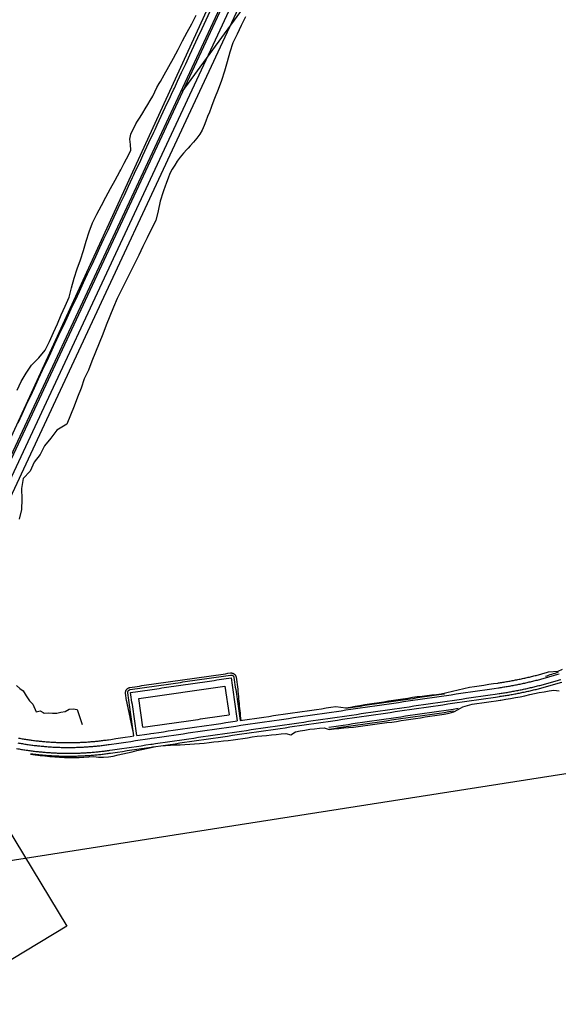
# Model space of a CAD drawing. Extents: x 579733 to 581578, y 9285055 to 9286489.
# Drawn here: x 580195 to 580223, y 9285167 to 9285218 of the extents above; entities that cross this region are included whole.
import ezdxf

# ---------------------------------------------------------------- set-up
doc = ezdxf.new("R2010")
doc.units = 0
doc.layers.add('BL2', color=7, linetype='Continuous')
doc.layers.add('BLPC', color=7, linetype='Continuous')

# ---------------------------------------------------------------- blocks, each defined once
blk = doc.blocks.new('A$C21784F9C')
at = {"layer": 'BLPC', "linetype": 'Continuous'}
blk.add_line((0, -55.56), (-350, -55.56), dxfattribs=at)
at = {"layer": 'BLPC'}
blk.add_line((-280.706, -61.04), (-280.702, -61.04), dxfattribs=at)
for points in [[(-275.295, -60.819), (-275.535, -60.744), (-275.775, -60.673), (-276.017, -60.606), (-276.26, -60.543), (-276.504, -60.484), (-276.749, -60.43), (-276.995, -60.379), (-277.242, -60.332), (-277.49, -60.29), (-277.74, -60.263), (-277.989, -60.229), (-278.24, -60.209), (-278.49, -60.189), (-278.738, -60.118), (-278.989, -60.077), (-279.242, -60.065), (-279.366, -60.059), (-279.493, -60.058), (-279.742, -60.09), (-279.991, -60.102), (-280.24, -60.1), (-280.489, -60.123), (-280.738, -60.15), (-280.987, -60.167), (-281.236, -60.175), (-281.485, -60.197), (-281.565, -60.204), (-281.734, -60.206), (-281.983, -60.203), (-282.232, -60.179), (-282.481, -60.154), (-282.729, -60.129), (-282.978, -60.103), (-283.226, -60.078), (-283.475, -60.053), (-283.724, -60.03), (-283.972, -60.009), (-284.221, -59.993), (-284.47, -59.982), (-284.719, -59.971), (-284.967, -59.959), (-285.216, -59.949), (-285.465, -59.937), (-285.714, -59.925), (-285.962, -59.916), (-286.211, -59.915), (-286.46, -59.919), (-286.709, -59.923), (-286.958, -59.916), (-287.207, -59.905), (-287.455, -59.889), (-287.704, -59.872), (-287.953, -59.854), (-288.202, -59.843), (-288.45, -59.834), (-288.698, -59.718), (-288.948, -59.834), (-289.197, -59.85), (-289.446, -59.852), (-289.695, -59.852), (-289.944, -59.846), (-290.193, -59.83), (-290.441, -59.814), (-290.689, -59.692), (-290.938, -59.677), (-291.186, -59.66), (-291.435, -59.653), (-291.684, -59.636), (-291.932, -59.62), (-292.181, -59.613), (-292.43, -59.605), (-292.679, -59.594), (-292.928, -59.587), (-293.177, -59.587), (-293.425, -59.582), (-293.674, -59.576), (-293.923, -59.569), (-294.172, -59.563), (-294.421, -59.562), (-294.67, -59.56), (-294.919, -59.558), (-295.167, -59.558), (-295.416, -59.56), (-295.665, -59.561), (-295.914, -59.564), (-296.163, -59.565), (-296.412, -59.56), (-296.661, -59.556), (-296.91, -59.557), (-297.159, -59.6), (-297.409, -59.679), (-297.659, -59.766), (-297.908, -59.801), (-298.157, -59.834), (-298.406, -59.831), (-298.655, -59.829), (-298.904, -59.826), (-299.153, -59.823), (-299.401, -59.82), (-299.616, -59.818), (-299.651, -59.817), (-299.903, -59.817), (-300.155, -59.819), (-300.407, -59.824), (-300.659, -59.833), (-300.911, -59.845), (-301.163, -59.86), (-301.415, -59.878), (-301.667, -59.889), (-301.921, -59.889), (-302.174, -59.893), (-302.428, -59.901), (-302.697, -59.811)], [(-290.69, -59.809), (-290.939, -59.806), (-291.188, -59.804), (-291.437, -59.801), (-291.686, -59.798), (-291.934, -59.796), (-292.183, -59.793), (-292.432, -59.79), (-292.681, -59.787), (-292.93, -59.785), (-293.179, -59.782), (-293.428, -59.779), (-293.676, -59.777), (-293.925, -59.774), (-294.174, -59.771), (-294.423, -59.768), (-294.672, -59.766), (-294.921, -59.763), (-295.17, -59.76), (-295.418, -59.757), (-295.667, -59.755), (-295.916, -59.752), (-296.165, -59.749), (-296.414, -59.747), (-296.663, -59.744), (-296.912, -59.741), (-297.16, -59.738), (-297.409, -59.736)], [(-290.689, -59.71), (-290.938, -59.707), (-291.187, -59.704), (-291.436, -59.701), (-291.684, -59.699), (-291.933, -59.696), (-292.182, -59.693), (-292.431, -59.691), (-292.68, -59.688), (-292.929, -59.685), (-293.178, -59.682), (-293.426, -59.68), (-293.675, -59.677), (-293.924, -59.674), (-294.173, -59.672), (-294.422, -59.669), (-294.671, -59.666), (-294.92, -59.663), (-295.169, -59.661), (-295.417, -59.658), (-295.666, -59.655), (-295.915, -59.652), (-296.164, -59.65), (-296.413, -59.647), (-296.662, -59.644), (-296.911, -59.642), (-297.159, -59.639)], [(-302.304, -60.864), (-302.798, -60.827), (-303.033, -60.89)], [(-291.199, -60.799), (-291.695, -60.65), (-291.944, -60.653), (-292.193, -60.661), (-292.442, -60.667), (-292.691, -60.676), (-292.939, -60.666), (-293.188, -60.66), (-293.437, -60.662), (-293.686, -60.664), (-293.935, -60.666), (-294.184, -60.663), (-294.433, -60.66), (-294.682, -60.663), (-294.931, -60.66), (-295.179, -60.661), (-295.428, -60.659), (-295.677, -60.646), (-295.926, -60.638), (-296.175, -60.625), (-296.423, -60.617), (-296.656, -60.602), (-298.167, -60.723)], [(-291.695, -60.644), (-291.944, -60.642), (-292.193, -60.639), (-292.441, -60.636), (-292.69, -60.634), (-292.939, -60.631), (-293.188, -60.628), (-293.437, -60.625), (-293.686, -60.623), (-293.935, -60.62), (-294.183, -60.617), (-294.432, -60.614), (-294.681, -60.612), (-294.93, -60.609), (-295.179, -60.606), (-295.428, -60.604), (-295.677, -60.601), (-295.925, -60.598), (-296.174, -60.595), (-296.423, -60.593), (-296.672, -60.59), (-296.83, -60.588)], [(-266.287, -60.559), (-294.157, -101.996)], [(-266.23, -60.631), (-294.051, -101.996)], [(-286.229, -60.854), (-286.47, -60.851), (-286.719, -60.848), (-286.968, -60.845), (-287.217, -60.843), (-287.466, -60.84), (-287.715, -60.837), (-287.964, -60.835), (-288.212, -60.832), (-288.461, -60.829), (-288.71, -60.826), (-288.959, -60.824), (-289.208, -60.821), (-289.457, -60.818), (-289.706, -60.815), (-289.954, -60.813), (-290.203, -60.81), (-290.452, -60.807), (-290.701, -60.805), (-290.95, -60.802), (-291.199, -60.799)], [(-267.271, -61.301), (-294.649, -101.996)], [(-280.702, -61.04), (-280.695, -61.164), (-280.689, -61.289), (-280.682, -61.413), (-280.676, -61.538), (-280.67, -61.662), (-280.663, -61.787), (-280.657, -61.911), (-280.65, -62.036), (-280.643, -62.16), (-280.636, -62.285), (-280.629, -62.409), (-280.622, -62.534), (-280.615, -62.658), (-280.609, -62.783), (-280.609, -62.783), (-280.612, -62.907), (-280.616, -63.032), (-280.62, -63.156), (-280.622, -63.179), (-280.625, -63.201), (-280.631, -63.223), (-280.638, -63.244), (-280.647, -63.264), (-280.658, -63.284), (-280.67, -63.303), (-280.684, -63.32), (-280.7, -63.336), (-280.716, -63.351), (-280.734, -63.365), (-280.753, -63.376), (-280.773, -63.387), (-280.794, -63.395), (-280.815, -63.402), (-280.837, -63.406), (-280.859, -63.409), (-280.882, -63.41), (-280.882, -63.41), (-281.006, -63.411), (-281.131, -63.411), (-281.255, -63.411), (-281.255, -63.411), (-281.255, -63.411), (-281.38, -63.412), (-281.504, -63.412), (-281.628, -63.411), (-281.753, -63.409), (-281.877, -63.407), (-282.002, -63.406), (-282.126, -63.404), (-282.251, -63.402), (-282.375, -63.401), (-282.499, -63.399), (-282.624, -63.397), (-282.748, -63.396), (-282.873, -63.394), (-282.997, -63.392), (-283.122, -63.391), (-283.246, -63.389), (-283.37, -63.387), (-283.495, -63.386), (-283.619, -63.384), (-283.744, -63.382), (-283.868, -63.381), (-283.993, -63.379), (-284.117, -63.377), (-284.241, -63.376), (-284.366, -63.374), (-284.49, -63.373), (-284.615, -63.371), (-284.739, -63.369), (-284.864, -63.368), (-284.988, -63.366), (-285.112, -63.364), (-285.237, -63.363), (-285.361, -63.361), (-285.486, -63.359), (-285.61, -63.358), (-285.735, -63.356), (-285.735, -63.356), (-285.735, -63.356), (-285.859, -63.354), (-285.983, -63.353), (-286.108, -63.351), (-286.129, -63.35), (-286.15, -63.347), (-286.171, -63.342), (-286.191, -63.336), (-286.211, -63.328), (-286.23, -63.319), (-286.248, -63.308), (-286.265, -63.296), (-286.281, -63.282), (-286.296, -63.267), (-286.31, -63.251), (-286.323, -63.233), (-286.334, -63.215), (-286.343, -63.196), (-286.351, -63.176), (-286.358, -63.155), (-286.362, -63.134), (-286.365, -63.113), (-286.366, -63.091), (-286.366, -63.091), (-286.367, -62.967), (-286.368, -62.843), (-286.369, -62.718), (-286.369, -62.718), (-286.362, -62.594), (-286.354, -62.469), (-286.347, -62.345), (-286.339, -62.221), (-286.332, -62.096), (-286.324, -61.972), (-286.316, -61.848), (-286.309, -61.723), (-286.301, -61.599), (-286.294, -61.474), (-286.286, -61.35), (-286.279, -61.226), (-286.279, -61.226), (-286.271, -61.101), (-286.263, -60.977), (-286.256, -60.854)], [(-280.704, -60.915), (-280.706, -61.04), (-280.707, -61.164), (-280.709, -61.288), (-280.71, -61.413), (-280.711, -61.537), (-280.713, -61.662), (-280.714, -61.786), (-280.716, -61.911), (-280.717, -62.035), (-280.718, -62.16), (-280.72, -62.284), (-280.721, -62.408), (-280.722, -62.533), (-280.724, -62.657), (-280.725, -62.782), (-280.725, -62.782), (-280.727, -62.906), (-280.728, -63.031), (-280.729, -63.155), (-280.73, -63.168), (-280.732, -63.181), (-280.735, -63.193), (-280.739, -63.206), (-280.744, -63.218), (-280.75, -63.229), (-280.757, -63.24), (-280.766, -63.25), (-280.774, -63.26), (-280.784, -63.269), (-280.795, -63.276), (-280.806, -63.283), (-280.817, -63.289), (-280.829, -63.294), (-280.842, -63.298), (-280.855, -63.301), (-280.867, -63.302), (-280.88, -63.302), (-280.881, -63.302), (-281.005, -63.301), (-281.129, -63.3), (-281.254, -63.298), (-281.254, -63.298), (-281.254, -63.298), (-281.378, -63.297), (-281.503, -63.296), (-281.627, -63.294), (-281.752, -63.293), (-281.876, -63.291), (-282, -63.29), (-282.125, -63.289), (-282.249, -63.287), (-282.374, -63.286), (-282.498, -63.284), (-282.623, -63.283), (-282.747, -63.282), (-282.871, -63.28), (-282.996, -63.279), (-283.12, -63.277), (-283.245, -63.276), (-283.369, -63.275), (-283.494, -63.273), (-283.618, -63.272), (-283.742, -63.27), (-283.867, -63.269), (-283.991, -63.268), (-284.116, -63.266), (-284.24, -63.265), (-284.365, -63.263), (-284.489, -63.262), (-284.613, -63.261), (-284.738, -63.259), (-284.862, -63.258), (-284.987, -63.256), (-285.111, -63.255), (-285.236, -63.254), (-285.36, -63.252), (-285.484, -63.251), (-285.609, -63.249), (-285.733, -63.248), (-285.733, -63.248), (-285.733, -63.248), (-285.858, -63.247), (-285.982, -63.245), (-286.107, -63.244), (-286.119, -63.243), (-286.131, -63.241), (-286.143, -63.239), (-286.155, -63.235), (-286.166, -63.23), (-286.177, -63.225), (-286.188, -63.219), (-286.198, -63.211), (-286.207, -63.203), (-286.216, -63.194), (-286.224, -63.185), (-286.231, -63.175), (-286.237, -63.164), (-286.242, -63.153), (-286.247, -63.141), (-286.25, -63.129), (-286.252, -63.117), (-286.254, -63.105), (-286.254, -63.093), (-286.254, -63.093), (-286.253, -62.968), (-286.251, -62.844), (-286.25, -62.719), (-286.25, -62.719), (-286.249, -62.595), (-286.247, -62.471), (-286.246, -62.346), (-286.244, -62.222), (-286.243, -62.097), (-286.242, -61.973), (-286.24, -61.848), (-286.239, -61.724), (-286.237, -61.6), (-286.236, -61.475), (-286.235, -61.351), (-286.233, -61.226), (-286.233, -61.226), (-286.232, -61.102), (-286.23, -60.977), (-286.229, -60.854)], [(-280.854, -60.914), (-280.855, -61.038), (-280.856, -61.162), (-280.858, -61.287), (-280.859, -61.411), (-280.861, -61.536), (-280.862, -61.66), (-280.863, -61.785), (-280.865, -61.909), (-280.866, -62.033), (-280.868, -62.158), (-280.869, -62.282), (-280.87, -62.407), (-280.872, -62.531), (-280.873, -62.656), (-280.875, -62.78), (-280.875, -62.78), (-280.876, -62.904), (-280.877, -63.029), (-280.879, -63.153), (-280.879, -63.153), (-280.879, -63.153), (-280.879, -63.153), (-280.879, -63.153), (-280.879, -63.153), (-280.879, -63.153), (-280.879, -63.153), (-280.879, -63.153), (-280.879, -63.153), (-280.879, -63.153), (-280.879, -63.153), (-280.879, -63.153), (-280.879, -63.153), (-280.879, -63.153), (-280.879, -63.153), (-280.879, -63.153), (-280.879, -63.153), (-280.879, -63.153), (-280.879, -63.153), (-281.003, -63.152), (-281.128, -63.15), (-281.252, -63.149), (-281.252, -63.149), (-281.252, -63.149), (-281.377, -63.148), (-281.501, -63.146), (-281.625, -63.145), (-281.75, -63.143), (-281.874, -63.142), (-281.999, -63.141), (-282.123, -63.139), (-282.248, -63.138), (-282.372, -63.136), (-282.496, -63.135), (-282.621, -63.134), (-282.745, -63.132), (-282.87, -63.131), (-282.994, -63.129), (-283.119, -63.128), (-283.243, -63.127), (-283.367, -63.125), (-283.492, -63.124), (-283.616, -63.122), (-283.741, -63.121), (-283.865, -63.12), (-283.99, -63.118), (-284.114, -63.117), (-284.238, -63.115), (-284.363, -63.114), (-284.487, -63.113), (-284.612, -63.111), (-284.736, -63.11), (-284.861, -63.108), (-284.985, -63.107), (-285.11, -63.106), (-285.234, -63.104), (-285.358, -63.103), (-285.483, -63.101), (-285.607, -63.1), (-285.732, -63.099), (-285.732, -63.099), (-285.732, -63.099), (-285.856, -63.097), (-285.981, -63.096), (-286.105, -63.094), (-286.105, -63.094), (-286.105, -63.094), (-286.105, -63.094), (-286.105, -63.094), (-286.105, -63.094), (-286.105, -63.094), (-286.105, -63.094), (-286.105, -63.094), (-286.105, -63.094), (-286.105, -63.094), (-286.105, -63.094), (-286.105, -63.094), (-286.105, -63.094), (-286.105, -63.094), (-286.105, -63.094), (-286.105, -63.094), (-286.105, -63.094), (-286.105, -63.094), (-286.105, -63.094), (-286.105, -63.094), (-286.103, -62.97), (-286.102, -62.845), (-286.101, -62.721), (-286.101, -62.721), (-286.099, -62.597), (-286.098, -62.472), (-286.096, -62.348), (-286.095, -62.223), (-286.094, -62.099), (-286.092, -61.974), (-286.091, -61.85), (-286.089, -61.726), (-286.088, -61.601), (-286.087, -61.477), (-286.085, -61.352), (-286.084, -61.228), (-286.084, -61.228), (-286.082, -61.103), (-286.081, -60.979), (-286.08, -60.856)], [(-280.852, -60.912), (-280.995, -60.911), (-281.244, -60.908), (-281.493, -60.905), (-281.573, -60.904), (-281.742, -60.903), (-281.991, -60.9), (-282.24, -60.897), (-282.489, -60.894), (-282.737, -60.892), (-282.986, -60.889), (-283.235, -60.886), (-283.484, -60.884), (-283.733, -60.881), (-283.982, -60.878), (-284.231, -60.875), (-284.479, -60.873), (-284.728, -60.87), (-284.977, -60.867), (-285.226, -60.864), (-285.475, -60.862), (-285.724, -60.859), (-285.973, -60.856), (-286.08, -60.855)], [(-281.231, -61.283), (-281.248, -62.776), (-285.727, -62.725), (-285.711, -61.232)], [(-281.231, -61.283), (-281.231, -61.283), (-281.356, -61.281), (-281.48, -61.28), (-281.604, -61.278), (-281.729, -61.277), (-281.853, -61.276), (-281.978, -61.274), (-282.102, -61.273), (-282.227, -61.271), (-282.351, -61.27), (-282.475, -61.269), (-282.6, -61.267), (-282.724, -61.266), (-282.849, -61.264), (-282.973, -61.263), (-283.098, -61.262), (-283.222, -61.26), (-283.347, -61.259), (-283.471, -61.257), (-283.595, -61.256), (-283.72, -61.255), (-283.844, -61.253), (-283.969, -61.252), (-284.093, -61.25), (-284.218, -61.249), (-284.342, -61.248), (-284.466, -61.246), (-284.591, -61.245), (-284.715, -61.243), (-284.84, -61.242), (-284.964, -61.241), (-285.089, -61.239), (-285.213, -61.238), (-285.337, -61.236), (-285.462, -61.235), (-285.586, -61.234), (-285.711, -61.232)], [(-280.7, -60.915), (-280.702, -61.04)], [(-277.309, -77.774), (-277.587, -78.187), (-277.865, -78.6), (-278.143, -79.013), (-278.421, -79.426), (-278.698, -79.839), (-278.976, -80.252), (-279.254, -80.665), (-279.532, -81.078), (-279.81, -81.491), (-280.087, -81.904), (-280.365, -82.317), (-280.643, -82.73), (-280.921, -83.143), (-281.199, -83.556), (-281.476, -83.969), (-281.754, -84.382), (-282.032, -84.795), (-282.31, -85.208), (-282.587, -85.621), (-282.865, -86.034), (-283.143, -86.447), (-283.421, -86.86), (-283.699, -87.273), (-283.976, -87.686), (-284.254, -88.099), (-284.532, -88.512), (-284.81, -88.925), (-285.088, -89.338), (-285.149, -89.43), (-285.227, -89.545), (-285.365, -89.751), (-285.504, -89.958), (-285.643, -90.164), (-285.782, -90.371), (-285.921, -90.577), (-286.06, -90.784), (-286.199, -90.99), (-286.338, -91.197), (-286.477, -91.403), (-286.529, -91.481), (-286.615, -91.61), (-286.754, -91.816), (-286.893, -92.023), (-287.032, -92.229), (-287.171, -92.436), (-287.31, -92.642), (-287.449, -92.849), (-287.588, -93.055), (-287.727, -93.262), (-287.866, -93.468), (-287.927, -93.56), (-288.143, -93.881), (-288.421, -94.294), (-288.699, -94.707), (-288.977, -95.121), (-289.255, -95.534), (-289.532, -95.947), (-289.81, -96.36), (-290.088, -96.773), (-290.366, -97.186)], [(-276.268, -62.829), (-276.32, -62.786), (-276.536, -62.766), (-276.744, -62.72), (-276.956, -62.687), (-277.178, -62.714), (-277.393, -62.711), (-277.62, -62.793), (-277.83, -62.776), (-278.032, -62.706), (-278.162, -61.904), (-278.162, -61.904)], [(-292.112, -96.611), (-291.828, -96.202), (-291.543, -95.794), (-291.259, -95.385), (-291.033, -94.937), (-290.824, -94.478), (-290.615, -94.019), (-290.388, -93.571), (-290.139, -93.139), (-289.889, -92.708), (-289.694, -92.372), (-289.639, -92.276), (-289.515, -92.059), (-289.393, -91.841), (-289.271, -91.623), (-289.145, -91.408), (-289.006, -91.201), (-288.85, -91.007), (-288.673, -90.826), (-288.476, -90.659), (-288.278, -90.491), (-288.155, -90.387), (-288.079, -90.326), (-287.87, -90.166), (-287.668, -90.002), (-287.494, -89.819), (-287.328, -89.631), (-287.163, -89.442), (-287.019, -89.239), (-286.89, -89.026), (-286.766, -88.809), (-286.647, -88.589), (-286.581, -88.467), (-286.529, -88.369), (-286.308, -87.917), (-286.128, -87.439), (-285.925, -86.975), (-285.638, -86.569), (-285.355, -86.159), (-285.068, -85.752), (-284.781, -85.345), (-284.494, -84.939), (-284.207, -84.532), (-283.919, -84.125), (-283.632, -83.719), (-283.345, -83.312), (-283.078, -82.891), (-282.825, -82.462), (-282.571, -82.033), (-282.317, -81.604), (-282.063, -81.175), (-281.81, -80.745), (-281.556, -80.316), (-281.302, -79.887), (-281.014, -79.481), (-280.795, -79.029), (-280.541, -78.599), (-280.287, -78.17), (-280.033, -77.741), (-279.78, -77.312), (-279.216, -77.091), (-278.849, -76.738), (-278.461, -76.399), (-278.185, -75.985), (-277.809, -75.638), (-277.536, -75.222), (-277.115, -74.905), (-276.962, -74.408), (-276.889, -73.858), (-276.786, -73.327), (-276.588, -72.86)], [(-275.136, -64.413), (-275.276, -64.235), (-275.432, -64.091), (-275.547, -63.819), (-275.666, -63.538), (-275.822, -63.346), (-275.913, -62.92), (-276.139, -62.935), (-276.268, -62.829)], [(-267.759, -63.433), (-293.336, -101.996)], [(-295.101, -101.996), (-274.245, -70.987)], [(-277.518, -79.433), (-277.801, -79.842), (-278.11, -80.235), (-278.457, -80.601), (-278.884, -80.913), (-279.267, -81.256), (-279.55, -81.665), (-279.824, -82.081), (-280.096, -82.498), (-280.363, -82.918), (-280.638, -83.333), (-280.907, -83.752), (-281.109, -84.216), (-281.312, -84.679), (-281.537, -85.128), (-281.789, -85.558), (-282.01, -86.009), (-282.221, -86.467), (-282.441, -86.919), (-282.683, -87.357), (-282.975, -87.76), (-283.277, -88.157), (-283.578, -88.554), (-283.88, -88.95), (-284.182, -89.347), (-284.484, -89.744), (-284.551, -89.832), (-284.635, -89.943), (-284.784, -90.142), (-284.933, -90.342), (-285.08, -90.543), (-285.226, -90.745), (-285.242, -91.034), (-285.264, -91.319), (-285.347, -91.563), (-285.488, -91.768), (-285.628, -91.974), (-285.689, -92.046), (-285.792, -92.164), (-285.955, -92.354), (-286.118, -92.544), (-286.279, -92.736), (-286.44, -92.927), (-286.601, -93.119), (-286.761, -93.312), (-286.908, -93.512), (-287.043, -93.721), (-287.2, -93.916), (-287.269, -94.003), (-287.513, -94.305), (-287.823, -94.697), (-288.131, -95.09), (-288.422, -95.494), (-288.717, -95.895), (-289.018, -96.292), (-289.328, -96.684), (-289.618, -97.089)], [(-296.972, -101.996), (-288.283, -93.307)]]:
    blk.add_lwpolyline(points, dxfattribs=at)
for points in [[(-275.301, -60.839, 0.004167), (-275.542, -60.771, 0.004167), (-275.784, -60.706, 0.004167), (-276.026, -60.646, 0.004167), (-276.27, -60.59, 0.004167), (-276.515, -60.537, 0.004167), (-276.76, -60.489, 0.004167), (-277.006, -60.445, 0.004167), (-277.253, -60.405, 0.004167), (-277.501, -60.369, 0.004167), (-277.749, -60.337, 0.004167), (-277.997, -60.309, 0.004167), (-278.246, -60.286, 0.004167), (-278.496, -60.267, 0.004167), (-278.745, -60.251, 0.004167), (-278.995, -60.24, 0.004167), (-279.245, -60.234, 0.002047), (-279.368, -60.232), (-279.495, -60.23), (-279.744, -60.228), (-279.992, -60.225), (-280.241, -60.222), (-280.49, -60.219), (-280.739, -60.217), (-280.988, -60.214), (-281.237, -60.211), (-281.486, -60.209), (-281.565, -60.208), (-281.734, -60.206), (-281.983, -60.203), (-282.232, -60.2), (-282.481, -60.198), (-282.73, -60.195), (-282.979, -60.192), (-283.228, -60.189), (-283.476, -60.187), (-283.725, -60.184), (-283.974, -60.181), (-284.223, -60.179), (-284.472, -60.176), (-284.721, -60.173), (-284.97, -60.17), (-285.218, -60.168), (-285.467, -60.165), (-285.716, -60.162), (-285.965, -60.16), (-286.214, -60.157), (-286.463, -60.154), (-286.712, -60.151), (-286.96, -60.149), (-287.209, -60.146), (-287.458, -60.143), (-287.707, -60.14), (-287.956, -60.138), (-288.205, -60.135), (-288.454, -60.132), (-288.702, -60.13), (-288.951, -60.127), (-289.2, -60.124), (-289.449, -60.121), (-289.698, -60.119), (-289.947, -60.116), (-290.196, -60.113), (-290.445, -60.111), (-290.693, -60.108), (-290.942, -60.105), (-291.191, -60.102), (-291.44, -60.1), (-291.689, -60.097), (-291.938, -60.094), (-292.187, -60.091), (-292.435, -60.089), (-292.684, -60.086), (-292.933, -60.083), (-293.182, -60.081), (-293.431, -60.078), (-293.68, -60.075), (-293.929, -60.072), (-294.177, -60.07), (-294.426, -60.067), (-294.675, -60.064), (-294.924, -60.062), (-295.173, -60.059), (-295.422, -60.056), (-295.671, -60.053), (-295.919, -60.051), (-296.168, -60.048), (-296.417, -60.045), (-296.666, -60.042), (-296.915, -60.04), (-297.164, -60.037), (-297.413, -60.034), (-297.661, -60.032), (-297.91, -60.029), (-298.159, -60.026), (-298.408, -60.023), (-298.657, -60.021), (-298.906, -60.018), (-299.155, -60.015), (-299.403, -60.013), (-299.618, -60.01), (-299.652, -60.01, 0.003125), (-299.902, -60.009, 0.003125), (-300.152, -60.011, 0.003125), (-300.402, -60.017, 0.003125), (-300.651, -60.026, 0.003125), (-300.901, -60.037, 0.003125), (-301.15, -60.052, 0.003125), (-301.4, -60.07, 0.003125), (-301.648, -60.091, 0.003125), (-301.897, -60.115, 0.003125), (-302.145, -60.143, 0.003125), (-302.393, -60.173, 0.003125), (-302.641, -60.207, 0.003125), (-302.888, -60.243, 0.003125)], [(-274.636, -61.21, 0.004167), (-274.871, -61.13, 0.004167), (-275.107, -61.055, 0.004167), (-275.344, -60.983, 0.004167), (-275.582, -60.915, 0.004167), (-275.821, -60.851, 0.004167), (-276.061, -60.791, 0.004167), (-276.302, -60.735, 0.004167), (-276.545, -60.684, 0.004167), (-276.788, -60.636, 0.004167), (-277.031, -60.592, 0.004167), (-277.276, -60.552, 0.004167), (-277.521, -60.517, 0.004167), (-277.766, -60.485, 0.004167), (-278.013, -60.458, 0.004167), (-278.259, -60.435, 0.004167), (-278.506, -60.416, 0.004167), (-278.753, -60.401, 0.004167), (-279.001, -60.39, 0.004167), (-279.248, -60.383, 0.002047), (-279.37, -60.381), (-279.496, -60.38), (-279.745, -60.377), (-279.994, -60.374), (-280.243, -60.371), (-280.492, -60.369), (-280.741, -60.366), (-280.989, -60.363), (-281.238, -60.361), (-281.487, -60.358), (-281.567, -60.357), (-281.736, -60.355), (-281.985, -60.352), (-282.234, -60.35), (-282.483, -60.347), (-282.731, -60.344), (-282.98, -60.341), (-283.229, -60.339), (-283.478, -60.336), (-283.727, -60.333), (-283.976, -60.331), (-284.225, -60.328), (-284.473, -60.325), (-284.722, -60.322), (-284.971, -60.32), (-285.22, -60.317), (-285.469, -60.314), (-285.718, -60.312), (-285.967, -60.309), (-286.216, -60.306), (-286.464, -60.303), (-286.713, -60.301), (-286.962, -60.298), (-287.211, -60.295), (-287.46, -60.293), (-287.709, -60.29), (-287.958, -60.287), (-288.206, -60.284), (-288.455, -60.282), (-288.704, -60.279), (-288.953, -60.276), (-289.202, -60.273), (-289.451, -60.271), (-289.7, -60.268), (-289.948, -60.265), (-290.197, -60.263), (-290.446, -60.26), (-290.695, -60.257), (-290.944, -60.254), (-291.193, -60.252), (-291.442, -60.249), (-291.69, -60.246), (-291.939, -60.244), (-292.188, -60.241), (-292.437, -60.238), (-292.686, -60.235), (-292.935, -60.233), (-293.184, -60.23), (-293.432, -60.227), (-293.681, -60.224), (-293.93, -60.222), (-294.179, -60.219), (-294.428, -60.216), (-294.677, -60.214), (-294.926, -60.211), (-295.174, -60.208), (-295.423, -60.205), (-295.672, -60.203), (-295.921, -60.2), (-296.17, -60.197), (-296.419, -60.195), (-296.668, -60.192), (-296.917, -60.189), (-297.165, -60.186), (-297.414, -60.184), (-297.663, -60.181), (-297.912, -60.178), (-298.161, -60.175), (-298.41, -60.173), (-298.659, -60.17), (-298.907, -60.167), (-299.156, -60.165), (-299.405, -60.162), (-299.62, -60.159), (-299.654, -60.159, 0.003125), (-299.902, -60.158, 0.003125), (-300.15, -60.161, 0.003125), (-300.398, -60.166, 0.003125), (-300.645, -60.175, 0.003125), (-300.893, -60.186, 0.003125), (-301.141, -60.201, 0.003125), (-301.388, -60.219, 0.003125), (-301.635, -60.24, 0.003125), (-301.882, -60.264, 0.003125), (-302.128, -60.291, 0.003125), (-302.374, -60.321, 0.003125), (-302.62, -60.355, 0.003125), (-302.865, -60.391, 0.003125)], [(-274.735, -61.492, 0.004167), (-274.964, -61.414, 0.004167), (-275.195, -61.34, 0.004167), (-275.428, -61.269, 0.004167), (-275.661, -61.203, 0.004167), (-275.896, -61.14, 0.004167), (-276.131, -61.082, 0.004167), (-276.367, -61.027, 0.004167), (-276.605, -60.976, 0.004167), (-276.843, -60.929, 0.004167), (-277.082, -60.886, 0.004167), (-277.321, -60.848, 0.004167), (-277.561, -60.813, 0.004167), (-277.802, -60.782, 0.004167), (-278.043, -60.755, 0.004167), (-278.285, -60.732, 0.004167), (-278.527, -60.714, 0.004167), (-278.769, -60.699, 0.004167), (-279.011, -60.688, 0.004167), (-279.254, -60.681, 0.002047), (-279.373, -60.68), (-279.5, -60.678), (-279.748, -60.676), (-279.997, -60.673), (-280.246, -60.67), (-280.495, -60.667), (-280.744, -60.665), (-280.993, -60.662), (-281.242, -60.659), (-281.49, -60.656), (-281.57, -60.656), (-281.739, -60.654), (-281.988, -60.651), (-282.237, -60.648), (-282.486, -60.646), (-282.735, -60.643), (-282.984, -60.64), (-283.232, -60.637), (-283.481, -60.635), (-283.73, -60.632), (-283.979, -60.629), (-284.228, -60.627), (-284.477, -60.624), (-284.726, -60.621), (-284.974, -60.618), (-285.223, -60.616), (-285.472, -60.613), (-285.721, -60.61), (-285.97, -60.607), (-286.219, -60.605), (-286.468, -60.602), (-286.717, -60.599), (-286.965, -60.597), (-287.214, -60.594), (-287.463, -60.591), (-287.712, -60.588), (-287.961, -60.586), (-288.21, -60.583), (-288.459, -60.58), (-288.707, -60.578), (-288.956, -60.575), (-289.205, -60.572), (-289.454, -60.569), (-289.703, -60.567), (-289.952, -60.564), (-290.201, -60.561), (-290.449, -60.558), (-290.698, -60.556), (-290.947, -60.553), (-291.196, -60.55), (-291.445, -60.548), (-291.694, -60.545), (-291.943, -60.542), (-292.191, -60.539), (-292.44, -60.537), (-292.689, -60.534), (-292.938, -60.531), (-293.187, -60.529), (-293.436, -60.526), (-293.685, -60.523), (-293.933, -60.52), (-294.182, -60.518), (-294.431, -60.515), (-294.68, -60.512), (-294.929, -60.509), (-295.178, -60.507), (-295.427, -60.504), (-295.675, -60.501), (-295.924, -60.499), (-296.173, -60.496), (-296.422, -60.493), (-296.671, -60.49), (-296.92, -60.488), (-297.169, -60.485), (-297.418, -60.482), (-297.666, -60.48), (-297.915, -60.477), (-298.164, -60.474), (-298.413, -60.471), (-298.662, -60.469), (-298.911, -60.466), (-299.16, -60.463), (-299.408, -60.46), (-299.623, -60.458), (-299.657, -60.458, 0.003125), (-299.901, -60.457, 0.003125), (-300.145, -60.459, 0.003125), (-300.389, -60.465, 0.003125), (-300.633, -60.473, 0.003125), (-300.877, -60.485, 0.003125), (-301.121, -60.499, 0.003125), (-301.365, -60.517, 0.003125), (-301.608, -60.537, 0.003125), (-301.851, -60.561, 0.003125), (-302.094, -60.588, 0.003125), (-302.336, -60.617, 0.003125), (-302.578, -60.65, 0.003125), (-302.82, -60.686, 0.003125)], [(-302.107, -60.671, -0.006572), (-302.804, -60.784, 0.003125)], [(-298.167, -60.723), (-298.416, -60.72), (-298.665, -60.718), (-298.913, -60.715), (-299.162, -60.712), (-299.411, -60.709), (-299.626, -60.707), (-299.659, -60.707, 0.003125), (-299.9, -60.706, 0.003125), (-300.141, -60.708, 0.003125), (-300.382, -60.714, 0.003125), (-300.623, -60.722, 0.003125), (-300.864, -60.733, 0.003125), (-301.105, -60.748, 0.003125), (-301.345, -60.765, 0.003125), (-301.585, -60.785, 0.003125), (-301.825, -60.809, 0.003125), (-302.065, -60.835, 0.003125), (-302.304, -60.864)], [(-274.817, -61.727, 0.004167), (-275.043, -61.65, 0.004167), (-275.27, -61.577, 0.004167), (-275.498, -61.508, 0.004167), (-275.727, -61.443, 0.004167), (-275.958, -61.381, 0.004167), (-276.189, -61.324, 0.004167), (-276.421, -61.27, 0.004167), (-276.655, -61.22, 0.004167), (-276.889, -61.174, 0.004167), (-277.123, -61.132, 0.004167), (-277.359, -61.094, 0.004167), (-277.595, -61.059, 0.004167), (-277.831, -61.029, 0.004167), (-278.069, -61.003, 0.004167), (-278.306, -60.98, 0.004167), (-278.544, -60.962, 0.004167), (-278.782, -60.947, 0.004167), (-279.02, -60.937, 0.004167), (-279.259, -60.93, 0.002047), (-279.376, -60.928), (-279.502, -60.927), (-279.751, -60.924), (-280, -60.922), (-280.249, -60.919), (-280.498, -60.916), (-280.704, -60.914)]]:
    blk.add_lwpolyline(points, format="xyb", dxfattribs=at)

msp = doc.modelspace()

# ---------------------------------------------------------------- linework, layer by layer
at = {"layer": 'BL2', "elevation": 577.217}
msp.add_lwpolyline([(580181.829, 9285197.695), (580197.808, 9285171.295), (580187.892, 9285165.293), (580171.913, 9285191.693)], close=True, dxfattribs=at)

# ---------------------------------------------------------------- block references
at = {"rotation": 188.9132442944106}
msp.add_blockref('A$C21784F9C', (579933.386, 9285077.415, 563), dxfattribs=at)

doc.saveas('drawing.dxf')
